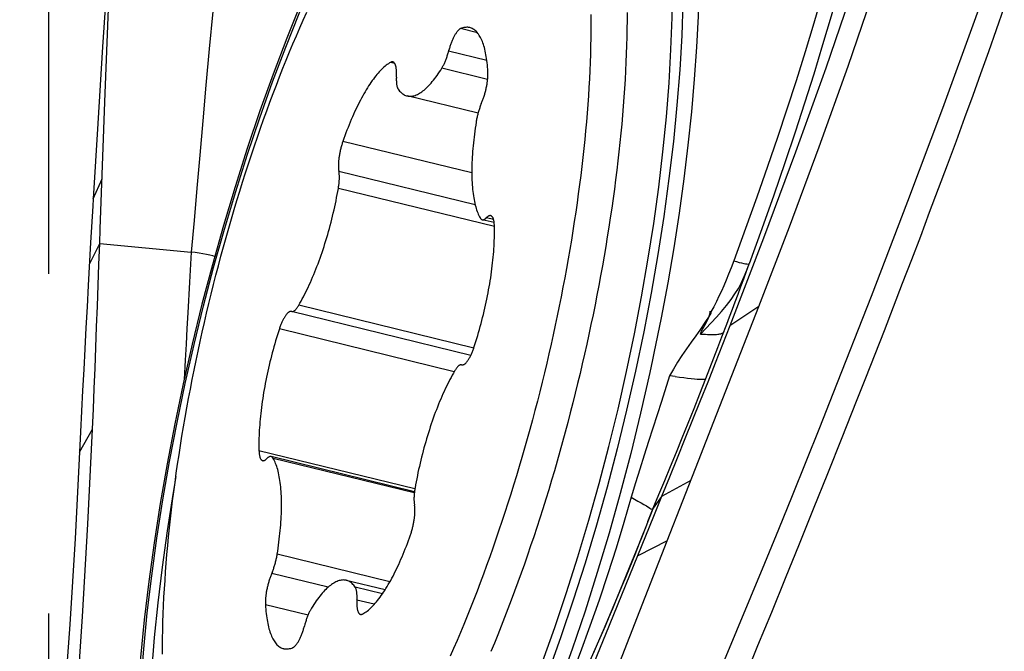
# Model space of a CAD drawing. Units: millimetres. Extents: x 0 to 594, y 0 to 420.
# Drawn here: x 152 to 159, y 88 to 92 of the extents above; entities that cross this region are included whole.
import ezdxf

# ---------------------------------------------------------------- set-up
doc = ezdxf.new("R2010")
doc.units = ezdxf.units.MM
doc.header["$LTSCALE"] = 32.67
doc.linetypes.add('CENTER', pattern=[0.6, 0.375, -0.075, 0.075, -0.075])
for name, color, linetype in [('10105074_CL', 7, 'CONTINUOUS'), ('607040900-000_AXIS', 7, 'CONTINUOUS'), ('607078340-000_CL', 7, 'CONTINUOUS')]:
    doc.layers.add(name, color=color, linetype=linetype)

msp = doc.modelspace()

# ---------------------------------------------------------------- linework, layer by layer
at = {"layer": '10105074_CL', "color": 9, "linetype": 'CONTINUOUS'}
for p, q in [((155.6541, 92.02), (155.5329, 92.0497)), ((155.7225, 91.8206), (155.447, 91.888)), ((155.0578, 91.7996), (155.0283, 91.8068)), ((155.7281, 91.6843), (155.398, 91.7651)), ((155.6139, 91.0097), (154.6845, 91.2371)), ((155.6382, 90.7791), (154.6557, 91.0195)), ((155.7767, 90.6232), (154.6518, 90.8985)), ((155.7706, 90.6744), (155.7194, 90.687)), ((155.6066, 89.6941), (154.3139, 90.0104)), ((155.6279, 89.7467), (154.3663, 90.0554)), ((155.487, 89.5765), (154.2265, 89.8849)), ((155.2031, 88.7309), (154.0797, 89.0058)), ((155.1994, 88.7029), (154.1819, 88.9518)), ((155.0233, 88.0614), (154.211, 88.2602)), ((154.5781, 88.0226), (154.1716, 88.1221)), ((154.9698, 87.975), (154.7728, 88.0232)), ((154.4331, 87.8215), (154.1263, 87.8966)), ((154.9109, 87.8994), (154.7857, 87.9301))]:
    msp.add_line(p, q, dxfattribs=at)
at = {"layer": '10105074_CL', "color": 7, "linetype": 'CONTINUOUS'}
for p, q in [((155.6587, 91.4395), (155.1478, 91.5645)), ((155.7751, 90.6515), (155.6888, 90.6726)), ((155.2004, 88.7115), (154.1674, 88.9642)), ((154.9888, 88.0037), (154.7084, 88.0723))]:
    msp.add_line(p, q, dxfattribs=at)
for points in [[(153.3833, 87.5404), (153.3836, 87.5971), (153.3843, 87.6543), (153.3855, 87.7123), (153.3872, 87.7708), (153.3893, 87.83), (153.3918, 87.8897), (153.3948, 87.95), (153.3983, 88.0109), (153.4022, 88.0723), (153.4066, 88.1342), (153.4114, 88.1966), (153.4166, 88.2595), (153.4223, 88.3228), (153.4285, 88.3866), (153.4351, 88.4508), (153.4421, 88.5154), (153.4495, 88.5804), (153.4574, 88.6458), (153.4658, 88.7115), (153.4745, 88.7775), (153.4837, 88.8438), (153.4933, 88.9104), (153.5034, 88.9773), (153.5138, 89.0445), (153.5247, 89.1118), (153.536, 89.1794), (153.5477, 89.2472), (153.5598, 89.3151), (153.5723, 89.3832), (153.5852, 89.4514), (153.5986, 89.5197), (153.6122, 89.5881), (153.6263, 89.6566), (153.6408, 89.7251), (153.6556, 89.7936), (153.6709, 89.8622), (153.6865, 89.9307), (153.7024, 89.9992), (153.7188, 90.0677), (153.7354, 90.1361), (153.7525, 90.2043), (153.7698, 90.2725), (153.7875, 90.3406), (153.8056, 90.4084), (153.824, 90.4762), (153.8427, 90.5437), (153.8617, 90.611), (153.8811, 90.678), (153.9007, 90.7449), (153.9207, 90.8114), (153.9409, 90.8777), (153.9615, 90.9436), (153.9823, 91.0092), (154.0034, 91.0745), (154.0248, 91.1393), (154.0464, 91.2038), (154.0683, 91.2679), (154.0905, 91.3316), (154.1129, 91.3948), (154.1355, 91.4576), (154.1584, 91.5198), (154.1815, 91.5816), (154.2048, 91.6428), (154.2284, 91.7035), (154.2521, 91.7637), (154.2761, 91.8233), (154.3002, 91.8823), (154.3245, 91.9406), (154.349, 91.9984), (154.3737, 92.0555), (154.3985, 92.112), (154.4235, 92.1678)], [(156.4727, 92.1524), (156.4728, 92.0964), (156.4726, 92.0398), (156.4718, 91.9825), (156.4706, 91.9246), (156.469, 91.866), (156.4669, 91.8069), (156.4643, 91.7471), (156.4613, 91.6868), (156.4579, 91.6259), (156.454, 91.5645), (156.4496, 91.5026), (156.4448, 91.4402), (156.4395, 91.3774), (156.4338, 91.314), (156.4277, 91.2502), (156.4211, 91.186), (156.4141, 91.1214), (156.4066, 91.0564), (156.3987, 90.9911), (156.3904, 90.9254), (156.3816, 90.8594), (156.3724, 90.793), (156.3628, 90.7264), (156.3528, 90.6595), (156.3423, 90.5924), (156.3314, 90.525), (156.3202, 90.4574), (156.3085, 90.3897), (156.2963, 90.3217), (156.2838, 90.2537), (156.2709, 90.1855), (156.2576, 90.1171), (156.2439, 90.0488), (156.2298, 89.9803), (156.2154, 89.9118), (156.2005, 89.8432), (156.1853, 89.7747), (156.1697, 89.7061), (156.1537, 89.6376), (156.1374, 89.5692), (156.1207, 89.5008), (156.1037, 89.4325), (156.0863, 89.3643), (156.0686, 89.2963), (156.0506, 89.2284), (156.0322, 89.1607), (156.0135, 89.0932), (155.9944, 89.0259), (155.9751, 88.9588), (155.9554, 88.892), (155.9355, 88.8254), (155.9152, 88.7592), (155.8947, 88.6932), (155.8739, 88.6276), (155.8528, 88.5624), (155.8314, 88.4975), (155.8097, 88.433), (155.7878, 88.3689), (155.7657, 88.3053), (155.7433, 88.242), (155.7206, 88.1793), (155.6978, 88.117), (155.6746, 88.0553), (155.6513, 87.994), (155.6278, 87.9333), (155.604, 87.8731), (155.5801, 87.8136), (155.556, 87.7546), (155.5316, 87.6962), (155.5071, 87.6384), (155.4825, 87.5813), (155.4576, 87.5249)], [(156.7335, 92.167), (156.7332, 92.1086), (156.7325, 92.0495), (156.7313, 91.9898), (156.7297, 91.9295), (156.7276, 91.8686), (156.725, 91.807), (156.722, 91.7449), (156.7186, 91.6822), (156.7146, 91.619), (156.7102, 91.5552), (156.7054, 91.491), (156.7001, 91.4262), (156.6943, 91.361), (156.6881, 91.2953), (156.6815, 91.2292), (156.6744, 91.1627), (156.6668, 91.0957), (156.6589, 91.0284), (156.6504, 90.9608), (156.6416, 90.8928), (156.6323, 90.8244), (156.6225, 90.7558), (156.6123, 90.6869), (156.6018, 90.6178), (156.5907, 90.5484), (156.5793, 90.4787), (156.5674, 90.4089), (156.5552, 90.3389), (156.5425, 90.2687), (156.5294, 90.1984), (156.5159, 90.128), (156.502, 90.0575), (156.4877, 89.9869), (156.473, 89.9162), (156.4579, 89.8455), (156.4425, 89.7747), (156.4266, 89.704), (156.4104, 89.6333), (156.3939, 89.5626), (156.3769, 89.492), (156.3596, 89.4215), (156.3419, 89.351), (156.3239, 89.2807), (156.3056, 89.2105), (156.2869, 89.1405), (156.2678, 89.0707), (156.2485, 89.0011), (156.2288, 88.9316), (156.2088, 88.8625), (156.1885, 88.7936), (156.1679, 88.7249), (156.1469, 88.6566), (156.1257, 88.5886), (156.1042, 88.5209), (156.0824, 88.4536), (156.0603, 88.3866), (156.038, 88.3201), (156.0154, 88.254), (155.9926, 88.1883), (155.9694, 88.123), (155.9461, 88.0582), (155.9225, 87.9939), (155.8987, 87.9302), (155.8746, 87.8669), (155.8504, 87.8042), (155.8259, 87.742), (155.8012, 87.6805), (155.7764, 87.6195), (155.7513, 87.5591)], [(155.5989, 92.057), (155.5977, 92.0573), (155.5909, 92.0585), (155.5841, 92.0593), (155.5771, 92.0595), (155.57, 92.0592), (155.5628, 92.0583), (155.5555, 92.0569), (155.5481, 92.055), (155.5405, 92.0526), (155.5329, 92.0497)], [(155.7298, 91.7403), (155.7288, 91.7568), (155.7276, 91.773), (155.7262, 91.7887), (155.7245, 91.8042), (155.7227, 91.8192), (155.7207, 91.8339), (155.7184, 91.8481), (155.716, 91.8619), (155.7134, 91.8754), (155.7106, 91.8884), (155.7076, 91.901), (155.7044, 91.9131), (155.701, 91.9248), (155.6975, 91.936), (155.6937, 91.9468), (155.6898, 91.9571), (155.6857, 91.967), (155.6814, 91.9764), (155.6769, 91.9853), (155.6723, 91.9937), (155.6675, 92.0016), (155.6625, 92.0091), (155.6574, 92.016), (155.6521, 92.0224), (155.6466, 92.0284), (155.641, 92.0338), (155.6353, 92.0387), (155.6293, 92.0431), (155.6233, 92.047), (155.6171, 92.0503), (155.6107, 92.0532), (155.6043, 92.0555), (155.5989, 92.057)], [(155.5329, 92.0497), (155.5306, 92.0486), (155.5282, 92.0473), (155.5257, 92.0457), (155.5233, 92.0439), (155.5208, 92.0418), (155.5183, 92.0395), (155.5157, 92.037), (155.5132, 92.0343), (155.5106, 92.0314), (155.508, 92.0282), (155.5054, 92.0248), (155.5028, 92.0212), (155.5002, 92.0174), (155.4976, 92.0134), (155.495, 92.0092), (155.4924, 92.0049), (155.4898, 92.0003), (155.4872, 91.9956), (155.4847, 91.9906), (155.4821, 91.9856), (155.4796, 91.9803), (155.4771, 91.975), (155.4747, 91.9694), (155.4723, 91.9638), (155.4699, 91.958), (155.4676, 91.9521), (155.4653, 91.946), (155.463, 91.9399), (155.4608, 91.9337), (155.4587, 91.9274), (155.4566, 91.921), (155.4545, 91.9145), (155.4526, 91.908), (155.4507, 91.9014), (155.4488, 91.8947)], [(155.398, 91.7651), (155.4007, 91.7695), (155.4033, 91.774), (155.4059, 91.7788), (155.4085, 91.7837), (155.4111, 91.7889), (155.4137, 91.7941), (155.4162, 91.7996), (155.4188, 91.8052), (155.4212, 91.8109), (155.4237, 91.8168), (155.4261, 91.8228), (155.4284, 91.8289), (155.4307, 91.8352), (155.433, 91.8415), (155.4352, 91.848), (155.4373, 91.8545), (155.4394, 91.8611), (155.4414, 91.8677), (155.4433, 91.8744), (155.4452, 91.8812), (155.4488, 91.8947)], [(155.0283, 91.8068), (155.0204, 91.8023), (155.0124, 91.7972), (155.0044, 91.7917), (154.9963, 91.7856), (154.9882, 91.7791), (154.9799, 91.772), (154.9717, 91.7645), (154.9633, 91.7564), (154.955, 91.7479), (154.9466, 91.7389), (154.9381, 91.7294), (154.9296, 91.7194), (154.9211, 91.709), (154.9126, 91.6981), (154.9041, 91.6867), (154.8955, 91.6749), (154.8869, 91.6627), (154.8784, 91.65), (154.8698, 91.6369), (154.8612, 91.6234), (154.8527, 91.6094), (154.8442, 91.5951), (154.8357, 91.5803), (154.8272, 91.5652), (154.8187, 91.5497), (154.8103, 91.5338), (154.802, 91.5176), (154.7936, 91.501), (154.7854, 91.484), (154.7772, 91.4667), (154.769, 91.4492), (154.7609, 91.4312), (154.7529, 91.413), (154.7449, 91.3945), (154.737, 91.3757), (154.7293, 91.3566), (154.7216, 91.3373), (154.7139, 91.3177), (154.7064, 91.2979), (154.699, 91.2778), (154.6917, 91.2576), (154.6845, 91.2371)], [(155.0446, 91.8097), (155.0439, 91.8099), (155.0418, 91.8102), (155.0397, 91.8102), (155.0375, 91.81), (155.0353, 91.8096), (155.033, 91.8089), (155.0307, 91.808), (155.0283, 91.8068)], [(155.0701, 91.7006), (155.0708, 91.7128), (155.071, 91.7186), (155.0712, 91.7244), (155.0712, 91.73), (155.0712, 91.7355), (155.0711, 91.7408), (155.0708, 91.746), (155.0705, 91.751), (155.0701, 91.7558), (155.0696, 91.7605), (155.069, 91.765), (155.0683, 91.7693), (155.0675, 91.7734), (155.0667, 91.7774), (155.0657, 91.7811), (155.0647, 91.7846), (155.0635, 91.7879), (155.0623, 91.791), (155.061, 91.7939), (155.0596, 91.7965), (155.0582, 91.799), (155.0566, 91.8012), (155.055, 91.8031), (155.0533, 91.8049), (155.0516, 91.8064), (155.0497, 91.8076), (155.0479, 91.8086), (155.0459, 91.8094), (155.0446, 91.8097)], [(155.1478, 91.5645), (155.1486, 91.5643), (155.1554, 91.563), (155.1623, 91.5622), (155.1693, 91.562), (155.1765, 91.5623), (155.1837, 91.5631), (155.1911, 91.5645), (155.1986, 91.5664), (155.2062, 91.5688), (155.2139, 91.5718), (155.2216, 91.5753), (155.2295, 91.5793), (155.2374, 91.5839), (155.2455, 91.589), (155.2536, 91.5946), (155.2617, 91.6007), (155.27, 91.6073), (155.2783, 91.6144), (155.2866, 91.6221), (155.295, 91.6302), (155.3035, 91.6389), (155.3119, 91.648), (155.3205, 91.6576), (155.329, 91.6677), (155.3376, 91.6783), (155.3462, 91.6893), (155.3548, 91.7008), (155.3635, 91.7128), (155.3721, 91.7252), (155.3807, 91.738), (155.3894, 91.7513), (155.398, 91.7651)], [(155.6821, 91.509), (155.687, 91.5205), (155.6894, 91.5263), (155.6917, 91.5322), (155.694, 91.5382), (155.6962, 91.5444), (155.6984, 91.5506), (155.7006, 91.557), (155.7026, 91.5634), (155.7047, 91.5699), (155.7066, 91.5764), (155.7085, 91.583), (155.7104, 91.5897), (155.7121, 91.5963), (155.7138, 91.6031), (155.7154, 91.6098), (155.717, 91.6165), (155.7185, 91.6233), (155.7199, 91.63), (155.7212, 91.6367), (155.7224, 91.6434), (155.7235, 91.6501), (155.7246, 91.6567), (155.7256, 91.6633), (155.7264, 91.6698), (155.7272, 91.6762), (155.7279, 91.6826), (155.7285, 91.6889), (155.7291, 91.6951), (155.7295, 91.7012), (155.7298, 91.7071), (155.7301, 91.713), (155.7302, 91.7187), (155.7302, 91.7243), (155.7302, 91.7298), (155.7301, 91.7351), (155.7298, 91.7403)], [(155.0701, 91.7006), (155.0698, 91.6947), (155.0697, 91.6888), (155.0696, 91.6831), (155.0697, 91.6775), (155.0698, 91.6721), (155.0701, 91.6668), (155.0704, 91.6617), (155.0709, 91.6568), (155.0714, 91.6521), (155.072, 91.6475), (155.0728, 91.6432), (155.0736, 91.639), (155.0745, 91.6351), (155.0755, 91.6313), (155.0766, 91.6278), (155.0778, 91.6245), (155.079, 91.6214), (155.0804, 91.6186), (155.0818, 91.616), (155.0834, 91.6136)], [(155.0834, 91.6136), (155.0885, 91.6065), (155.0938, 91.5999), (155.0993, 91.5939), (155.105, 91.5884), (155.1108, 91.5833), (155.1167, 91.5789), (155.1228, 91.5749), (155.129, 91.5714), (155.1354, 91.5685), (155.1419, 91.5662), (155.1478, 91.5645)], [(155.6821, 91.509), (155.6797, 91.503), (155.6773, 91.497), (155.675, 91.4908), (155.6727, 91.4845), (155.6705, 91.4781), (155.6683, 91.4717), (155.6662, 91.4651), (155.6641, 91.4585), (155.6622, 91.4518), (155.6602, 91.4451), (155.6584, 91.4383), (155.6566, 91.4314), (155.6549, 91.4246), (155.6533, 91.4177), (155.6517, 91.4108), (155.6502, 91.404), (155.6488, 91.3971), (155.6475, 91.3903), (155.6463, 91.3834), (155.6452, 91.3766)], [(155.6452, 91.3766), (155.6418, 91.3547), (155.6385, 91.333), (155.6355, 91.3113), (155.6326, 91.2898), (155.63, 91.2685), (155.6275, 91.2473), (155.6253, 91.2263), (155.6232, 91.2054), (155.6214, 91.1848), (155.6197, 91.1644), (155.6183, 91.1442), (155.617, 91.1242), (155.616, 91.1045), (155.6152, 91.085), (155.6145, 91.0658), (155.6141, 91.0469), (155.6139, 91.0283), (155.6139, 91.01), (155.6141, 90.992), (155.6145, 90.9743), (155.6152, 90.9569), (155.616, 90.9399), (155.617, 90.9233), (155.6183, 90.907), (155.6197, 90.891), (155.6213, 90.8755), (155.6232, 90.8603), (155.6252, 90.8456), (155.6275, 90.8312), (155.6299, 90.8173), (155.6326, 90.8038), (155.6354, 90.7907), (155.6385, 90.778), (155.6417, 90.7658), (155.6451, 90.7541), (155.6488, 90.7428), (155.6526, 90.732), (155.6565, 90.7216), (155.6607, 90.7117), (155.6651, 90.7023), (155.6696, 90.6934), (155.6743, 90.685)], [(154.6845, 91.2371), (154.6823, 91.2308), (154.6802, 91.2244), (154.6782, 91.2179), (154.6762, 91.2114), (154.6743, 91.2048), (154.6725, 91.1982), (154.6707, 91.1915), (154.669, 91.1848), (154.6673, 91.178), (154.6658, 91.1713), (154.6643, 91.1646), (154.6629, 91.1578), (154.6615, 91.1511), (154.6603, 91.1444), (154.6591, 91.1377), (154.658, 91.1311), (154.657, 91.1245), (154.6561, 91.118), (154.6553, 91.1115), (154.6546, 91.1051), (154.654, 91.0988), (154.6534, 91.0926), (154.653, 91.0865), (154.6526, 91.0805), (154.6524, 91.0746), (154.6522, 91.0688), (154.6521, 91.0632), (154.6521, 91.0577), (154.6523, 91.0524), (154.6525, 91.0472), (154.6528, 91.0421), (154.6532, 91.0372), (154.6537, 91.0325), (154.6543, 91.028), (154.6549, 91.0237)], [(154.6518, 90.8985), (154.6529, 90.9053), (154.654, 90.912), (154.6549, 90.9187), (154.6558, 90.9253), (154.6566, 90.9318), (154.6572, 90.9383), (154.6578, 90.9446), (154.6583, 90.9509), (154.6587, 90.9571), (154.659, 90.9631), (154.6592, 90.969), (154.6593, 90.9748), (154.6593, 90.9804), (154.6592, 90.9859), (154.6589, 90.9912), (154.6586, 90.9964), (154.6583, 91.0014), (154.6578, 91.0062), (154.6572, 91.0108), (154.6565, 91.0153), (154.6549, 91.0237)], [(154.3663, 90.0554), (154.3748, 90.0702), (154.3834, 90.0854), (154.3919, 90.101), (154.4004, 90.1169), (154.4089, 90.1333), (154.4173, 90.15), (154.4256, 90.167), (154.4339, 90.1844), (154.4421, 90.2022), (154.4503, 90.2202), (154.4584, 90.2386), (154.4664, 90.2572), (154.4744, 90.2762), (154.4822, 90.2954), (154.49, 90.3149), (154.4977, 90.3346), (154.5053, 90.3546), (154.5128, 90.3748), (154.5201, 90.3953), (154.5274, 90.4159), (154.5346, 90.4368), (154.5416, 90.4578), (154.5485, 90.479), (154.5553, 90.5004), (154.562, 90.5219), (154.5685, 90.5436), (154.5749, 90.5654), (154.5811, 90.5873), (154.5872, 90.6093), (154.5931, 90.6314), (154.5989, 90.6535), (154.6046, 90.6757), (154.6101, 90.698), (154.6154, 90.7203), (154.6205, 90.7426), (154.6255, 90.765), (154.6304, 90.7873), (154.635, 90.8096), (154.6395, 90.8319), (154.6438, 90.8541), (154.6479, 90.8763), (154.6518, 90.8985)], [(155.6743, 90.685), (155.6758, 90.6826), (155.6774, 90.6805), (155.6791, 90.6785), (155.6808, 90.6769), (155.6827, 90.6755), (155.6845, 90.6743), (155.6865, 90.6734), (155.6885, 90.6727), (155.6888, 90.6726)], [(155.6888, 90.6726), (155.6906, 90.6723), (155.6928, 90.6721), (155.695, 90.6722), (155.6972, 90.6726), (155.6995, 90.6732), (155.7019, 90.674), (155.7043, 90.6751), (155.7067, 90.6765), (155.7092, 90.6781), (155.7117, 90.68), (155.7143, 90.682), (155.7168, 90.6844), (155.722, 90.6895)], [(155.75, 90.7013), (155.7498, 90.7013), (155.7477, 90.7017), (155.7456, 90.7018), (155.7434, 90.7016), (155.7412, 90.7013), (155.739, 90.7006), (155.7366, 90.6997), (155.7343, 90.6986), (155.7319, 90.6973), (155.7294, 90.6957), (155.727, 90.6938), (155.7245, 90.6918), (155.722, 90.6895)], [(155.7765, 90.631), (155.7763, 90.6363), (155.776, 90.6413), (155.7756, 90.6462), (155.7751, 90.6509), (155.7746, 90.6555), (155.7739, 90.6598), (155.7731, 90.664), (155.7723, 90.668), (155.7714, 90.6717), (155.7703, 90.6753), (155.7692, 90.6787), (155.768, 90.6818), (155.7667, 90.6847), (155.7654, 90.6875), (155.7639, 90.6899), (155.7624, 90.6922), (155.7608, 90.6942), (155.7592, 90.696), (155.7574, 90.6975), (155.7556, 90.6989), (155.7537, 90.6999), (155.7518, 90.7008), (155.75, 90.7013)], [(155.6296, 89.7519), (155.6365, 89.773), (155.6432, 89.7942), (155.6498, 89.8155), (155.6563, 89.8369), (155.6626, 89.8585), (155.6688, 89.8802), (155.6749, 89.902), (155.6808, 89.9239), (155.6865, 89.9459), (155.6921, 89.9679), (155.6976, 89.99), (155.7029, 90.0121), (155.708, 90.0342), (155.713, 90.0564), (155.7178, 90.0785), (155.7224, 90.1006), (155.7268, 90.1227), (155.7311, 90.1448), (155.7352, 90.1668), (155.7391, 90.1888), (155.7429, 90.2106), (155.7464, 90.2324), (155.7498, 90.2541), (155.753, 90.2757), (155.756, 90.2971), (155.7588, 90.3184), (155.7614, 90.3396), (155.7638, 90.3605), (155.766, 90.3814), (155.768, 90.402), (155.7698, 90.4224), (155.7715, 90.4427), (155.7729, 90.4627), (155.7741, 90.4824), (155.7751, 90.502), (155.7759, 90.5213), (155.7765, 90.5403), (155.7769, 90.559), (155.7771, 90.5775), (155.7771, 90.5956), (155.7769, 90.6135), (155.7765, 90.631)], [(154.3161, 90.0101), (154.3119, 90.0107), (154.3097, 90.0108), (154.3076, 90.0106), (154.3053, 90.0102), (154.3031, 90.0095), (154.3007, 90.0086), (154.2984, 90.0074), (154.296, 90.006), (154.2935, 90.0044), (154.2911, 90.0025), (154.2886, 90.0004), (154.286, 89.9981), (154.2835, 89.9955), (154.2809, 89.9927), (154.2783, 89.9897), (154.2757, 89.9865), (154.2731, 89.9831), (154.2705, 89.9794), (154.2679, 89.9756), (154.2653, 89.9715), (154.2627, 89.9673), (154.2601, 89.9629), (154.2575, 89.9583), (154.255, 89.9535), (154.2524, 89.9485), (154.2499, 89.9434), (154.2474, 89.9382), (154.2449, 89.9327), (154.2425, 89.9272), (154.2401, 89.9215), (154.2377, 89.9157), (154.2354, 89.9097), (154.2331, 89.9037), (154.2309, 89.8975), (154.2287, 89.8913), (154.2265, 89.8849)], [(154.3161, 90.0101), (154.3182, 90.0101), (154.3204, 90.0103), (154.3227, 90.0107), (154.3251, 90.0114), (154.3274, 90.0124), (154.3298, 90.0136), (154.3323, 90.015), (154.3348, 90.0168), (154.3373, 90.0187), (154.3399, 90.0209), (154.3425, 90.0233), (154.3451, 90.026), (154.3477, 90.0289), (154.3503, 90.032), (154.353, 90.0354), (154.3556, 90.039), (154.3583, 90.0428), (154.3609, 90.0468), (154.3636, 90.051), (154.3663, 90.0554)], [(154.2265, 89.8849), (154.2197, 89.8639), (154.213, 89.8427), (154.2064, 89.8214), (154.1999, 89.7999), (154.1936, 89.7783), (154.1874, 89.7566), (154.1813, 89.7348), (154.1754, 89.7129), (154.1696, 89.6909), (154.164, 89.6689), (154.1586, 89.6468), (154.1533, 89.6247), (154.1482, 89.6026), (154.1432, 89.5805), (154.1384, 89.5583), (154.1338, 89.5362), (154.1293, 89.5141), (154.125, 89.492), (154.1209, 89.47), (154.117, 89.4481), (154.1133, 89.4262), (154.1097, 89.4044), (154.1064, 89.3827), (154.1032, 89.3612), (154.1002, 89.3397), (154.0974, 89.3184), (154.0948, 89.2973), (154.0924, 89.2763), (154.0902, 89.2555), (154.0882, 89.2348), (154.0863, 89.2144), (154.0847, 89.1942), (154.0833, 89.1742), (154.0821, 89.1544), (154.0811, 89.1349), (154.0803, 89.1156), (154.0796, 89.0966), (154.0792, 89.0778), (154.079, 89.0594), (154.079, 89.0412), (154.0792, 89.0234), (154.0797, 89.0058)], [(155.5401, 89.6267), (155.5443, 89.6261), (155.5464, 89.6261), (155.5486, 89.6262), (155.5508, 89.6267), (155.5531, 89.6273), (155.5554, 89.6283), (155.5578, 89.6294), (155.5602, 89.6308), (155.5626, 89.6324), (155.5651, 89.6343), (155.5676, 89.6364), (155.5701, 89.6388), (155.5727, 89.6413), (155.5752, 89.6441), (155.5778, 89.6471), (155.5804, 89.6503), (155.583, 89.6538), (155.5856, 89.6574), (155.5882, 89.6613), (155.5908, 89.6653), (155.5934, 89.6695), (155.596, 89.674), (155.5986, 89.6786), (155.6012, 89.6833), (155.6037, 89.6883), (155.6063, 89.6934), (155.6088, 89.6987), (155.6112, 89.7041), (155.6137, 89.7097), (155.6161, 89.7153), (155.6185, 89.7212), (155.6208, 89.7271), (155.6231, 89.7332), (155.6253, 89.7393), (155.6275, 89.7456), (155.6296, 89.7519)], [(155.4899, 89.5815), (155.4813, 89.5666), (155.4728, 89.5514), (155.4642, 89.5359), (155.4558, 89.5199), (155.4473, 89.5035), (155.4389, 89.4869), (155.4306, 89.4698), (155.4223, 89.4524), (155.414, 89.4347), (155.4059, 89.4166), (155.3978, 89.3983), (155.3897, 89.3796), (155.3818, 89.3607), (155.3739, 89.3415), (155.3662, 89.322), (155.3585, 89.3022), (155.3509, 89.2822), (155.3434, 89.262), (155.336, 89.2416), (155.3288, 89.2209), (155.3216, 89.2001), (155.3146, 89.179), (155.3077, 89.1578), (155.3009, 89.1364), (155.2942, 89.1149), (155.2877, 89.0932), (155.2813, 89.0715), (155.2751, 89.0496), (155.269, 89.0276), (155.263, 89.0055), (155.2572, 88.9833), (155.2516, 88.9611), (155.2461, 88.9388), (155.2408, 88.9165), (155.2356, 88.8942), (155.2306, 88.8719), (155.2258, 88.8495), (155.2212, 88.8272), (155.2167, 88.8049), (155.2124, 88.7827), (155.2083, 88.7605), (155.2044, 88.7384)], [(155.5401, 89.6267), (155.5379, 89.6268), (155.5357, 89.6266), (155.5334, 89.6261), (155.5311, 89.6254), (155.5287, 89.6245), (155.5263, 89.6233), (155.5239, 89.6218), (155.5214, 89.6201), (155.5188, 89.6181), (155.5163, 89.6159), (155.5137, 89.6135), (155.5111, 89.6108), (155.5085, 89.6079), (155.5058, 89.6048), (155.5032, 89.6014), (155.5005, 89.5979), (155.4979, 89.5941), (155.4952, 89.5901), (155.4926, 89.5859), (155.4899, 89.5815)], [(154.0797, 89.0058), (154.0799, 89.0006), (154.0802, 88.9955), (154.0805, 88.9907), (154.081, 88.9859), (154.0816, 88.9814), (154.0823, 88.977), (154.083, 88.9729), (154.0839, 88.9689), (154.0848, 88.9651), (154.0858, 88.9615), (154.087, 88.9582), (154.0881, 88.955), (154.0894, 88.9521), (154.0908, 88.9494), (154.0922, 88.9469), (154.0937, 88.9447), (154.0953, 88.9426), (154.097, 88.9408), (154.0987, 88.9393), (154.1006, 88.938), (154.1024, 88.9369), (154.1044, 88.9361), (154.1061, 88.9356)], [(154.1061, 88.9356), (154.1064, 88.9355), (154.1084, 88.9351), (154.1105, 88.935), (154.1127, 88.9352), (154.1149, 88.9356), (154.1172, 88.9362), (154.1195, 88.9371), (154.1219, 88.9382), (154.1243, 88.9396), (154.1267, 88.9412), (154.1292, 88.943), (154.1317, 88.9451), (154.1342, 88.9474)], [(154.1674, 88.9642), (154.1655, 88.9646), (154.1634, 88.9647), (154.1612, 88.9646), (154.1589, 88.9643), (154.1566, 88.9637), (154.1543, 88.9628), (154.1519, 88.9617), (154.1494, 88.9603), (154.147, 88.9587), (154.1444, 88.9569), (154.1419, 88.9548), (154.1393, 88.9525), (154.1342, 88.9474)], [(154.1819, 88.9518), (154.1804, 88.9542), (154.1788, 88.9564), (154.1771, 88.9583), (154.1753, 88.96), (154.1735, 88.9614), (154.1716, 88.9626), (154.1697, 88.9635), (154.1676, 88.9641), (154.1674, 88.9642)], [(154.211, 88.2602), (154.2144, 88.2821), (154.2176, 88.3039), (154.2207, 88.3255), (154.2235, 88.347), (154.2262, 88.3684), (154.2286, 88.3896), (154.2309, 88.4106), (154.233, 88.4314), (154.2348, 88.452), (154.2365, 88.4725), (154.2379, 88.4927), (154.2391, 88.5126), (154.2402, 88.5323), (154.241, 88.5518), (154.2416, 88.571), (154.242, 88.5899), (154.2422, 88.6085), (154.2423, 88.6268), (154.242, 88.6449), (154.2416, 88.6625), (154.241, 88.6799), (154.2402, 88.6969), (154.2392, 88.7136), (154.2379, 88.7299), (154.2365, 88.7458), (154.2348, 88.7613), (154.233, 88.7765), (154.2309, 88.7913), (154.2287, 88.8056), (154.2262, 88.8196), (154.2236, 88.8331), (154.2207, 88.8462), (154.2177, 88.8588), (154.2145, 88.871), (154.211, 88.8828), (154.2074, 88.8941), (154.2036, 88.9049), (154.1996, 88.9152), (154.1955, 88.9251), (154.1911, 88.9345), (154.1866, 88.9434), (154.1819, 88.9518)], [(155.2044, 88.7384), (155.2032, 88.7316), (155.2022, 88.7248), (155.2012, 88.7182), (155.2004, 88.7116), (155.1996, 88.705), (155.1989, 88.6986), (155.1983, 88.6922), (155.1979, 88.6859), (155.1975, 88.6798), (155.1972, 88.6737), (155.197, 88.6678), (155.1969, 88.6621), (155.1969, 88.6564), (155.197, 88.6509), (155.1972, 88.6456), (155.1975, 88.6405), (155.1979, 88.6355), (155.1984, 88.6306), (155.199, 88.626), (155.1997, 88.6216), (155.2012, 88.6132)], [(155.1717, 88.3998), (155.1738, 88.4061), (155.1759, 88.4125), (155.178, 88.4189), (155.1799, 88.4255), (155.1819, 88.4321), (155.1837, 88.4387), (155.1855, 88.4454), (155.1872, 88.4521), (155.1888, 88.4588), (155.1904, 88.4655), (155.1919, 88.4723), (155.1933, 88.479), (155.1946, 88.4857), (155.1959, 88.4925), (155.1971, 88.4991), (155.1981, 88.5058), (155.1991, 88.5123), (155.2, 88.5189), (155.2008, 88.5253), (155.2016, 88.5317), (155.2022, 88.538), (155.2027, 88.5442), (155.2032, 88.5503), (155.2035, 88.5563), (155.2038, 88.5622), (155.204, 88.568), (155.204, 88.5736), (155.204, 88.5791), (155.2039, 88.5845), (155.2037, 88.5897), (155.2034, 88.5947), (155.203, 88.5996), (155.2025, 88.6043), (155.2019, 88.6088), (155.2012, 88.6132)], [(154.8279, 87.8301), (154.8358, 87.8346), (154.8437, 87.8396), (154.8517, 87.8452), (154.8598, 87.8512), (154.868, 87.8578), (154.8762, 87.8648), (154.8845, 87.8724), (154.8928, 87.8804), (154.9012, 87.8889), (154.9096, 87.898), (154.9181, 87.9075), (154.9265, 87.9174), (154.935, 87.9279), (154.9436, 87.9388), (154.9521, 87.9501), (154.9607, 87.9619), (154.9692, 87.9742), (154.9778, 87.9868), (154.9864, 87.9999), (154.9949, 88.0135), (155.0035, 88.0274), (155.012, 88.0418), (155.0205, 88.0565), (155.029, 88.0716), (155.0374, 88.0871), (155.0458, 88.103), (155.0542, 88.1193), (155.0625, 88.1359), (155.0708, 88.1528), (155.079, 88.1701), (155.0872, 88.1877), (155.0953, 88.2056), (155.1033, 88.2238), (155.1112, 88.2423), (155.1191, 88.2611), (155.1269, 88.2802), (155.1346, 88.2995), (155.1422, 88.3191), (155.1497, 88.339), (155.1572, 88.359), (155.1645, 88.3793), (155.1717, 88.3998)], [(154.174, 88.1279), (154.1765, 88.1338), (154.1788, 88.1399), (154.1812, 88.146), (154.1834, 88.1523), (154.1857, 88.1587), (154.1878, 88.1652), (154.19, 88.1717), (154.192, 88.1783), (154.194, 88.185), (154.1959, 88.1918), (154.1978, 88.1986), (154.1996, 88.2054), (154.2013, 88.2123), (154.2029, 88.2191), (154.2045, 88.226), (154.2059, 88.2329), (154.2073, 88.2398), (154.2086, 88.2466), (154.2098, 88.2534), (154.211, 88.2602)], [(154.174, 88.1279), (154.1692, 88.1164), (154.1668, 88.1106), (154.1645, 88.1046), (154.1622, 88.0986), (154.1599, 88.0925), (154.1577, 88.0862), (154.1556, 88.0799), (154.1535, 88.0735), (154.1515, 88.067), (154.1495, 88.0604), (154.1476, 88.0538), (154.1458, 88.0472), (154.144, 88.0405), (154.1423, 88.0338), (154.1407, 88.0271), (154.1392, 88.0203), (154.1377, 88.0136), (154.1363, 88.0068), (154.135, 88.0001), (154.1338, 87.9934), (154.1326, 87.9868), (154.1316, 87.9801), (154.1306, 87.9736), (154.1297, 87.9671), (154.1289, 87.9606), (154.1282, 87.9542), (154.1276, 87.948), (154.1271, 87.9418), (154.1267, 87.9357), (154.1263, 87.9297), (154.1261, 87.9239), (154.126, 87.9181), (154.1259, 87.9125), (154.126, 87.9071), (154.1261, 87.9017), (154.1263, 87.8966)], [(154.7084, 88.0723), (154.7076, 88.0725), (154.7008, 88.0738), (154.6939, 88.0746), (154.6868, 88.0748), (154.6797, 88.0745), (154.6724, 88.0737), (154.6651, 88.0723), (154.6576, 88.0704), (154.65, 88.068), (154.6423, 88.065), (154.6345, 88.0615), (154.6267, 88.0575), (154.6187, 88.0529), (154.6107, 88.0479), (154.6026, 88.0423), (154.5944, 88.0362), (154.5862, 88.0295), (154.5779, 88.0224), (154.5696, 88.0148), (154.5612, 88.0066), (154.5527, 87.998), (154.5442, 87.9888), (154.5357, 87.9792), (154.5271, 87.9691), (154.5186, 87.9586), (154.51, 87.9475), (154.5013, 87.936), (154.4927, 87.924), (154.4841, 87.9116), (154.4754, 87.8988), (154.4668, 87.8855), (154.4582, 87.8718)], [(154.7728, 88.0232), (154.7676, 88.0303), (154.7623, 88.0369), (154.7569, 88.0429), (154.7512, 88.0485), (154.7454, 88.0535), (154.7395, 88.058), (154.7334, 88.062), (154.7271, 88.0654), (154.7207, 88.0683), (154.7142, 88.0707), (154.7084, 88.0723)], [(154.7861, 87.9362), (154.7863, 87.9422), (154.7865, 87.948), (154.7865, 87.9537), (154.7865, 87.9593), (154.7863, 87.9647), (154.7861, 87.97), (154.7857, 87.9751), (154.7853, 87.98), (154.7848, 87.9847), (154.7841, 87.9893), (154.7834, 87.9937), (154.7826, 87.9978), (154.7817, 88.0018), (154.7807, 88.0055), (154.7796, 88.009), (154.7784, 88.0123), (154.7771, 88.0154), (154.7758, 88.0182), (154.7743, 88.0209), (154.7728, 88.0232)], [(154.1263, 87.8966), (154.1274, 87.88), (154.1286, 87.8639), (154.13, 87.8481), (154.1316, 87.8327), (154.1335, 87.8176), (154.1355, 87.803), (154.1377, 87.7887), (154.1401, 87.7749), (154.1428, 87.7615), (154.1456, 87.7485), (154.1486, 87.7359), (154.1518, 87.7237), (154.1551, 87.7121), (154.1587, 87.7008), (154.1624, 87.69), (154.1664, 87.6797), (154.1705, 87.6698), (154.1748, 87.6604), (154.1792, 87.6515), (154.1839, 87.6431), (154.1887, 87.6352), (154.1936, 87.6278), (154.1988, 87.6208), (154.2041, 87.6144), (154.2095, 87.6085), (154.2151, 87.603), (154.2209, 87.5981), (154.2268, 87.5937), (154.2329, 87.5899), (154.2391, 87.5865), (154.2454, 87.5837), (154.2519, 87.5814), (154.2572, 87.5799)], [(154.4582, 87.8718), (154.4555, 87.8674), (154.4529, 87.8628), (154.4502, 87.8581), (154.4476, 87.8531), (154.445, 87.848), (154.4425, 87.8427), (154.4399, 87.8373), (154.4374, 87.8317), (154.4349, 87.8259), (154.4325, 87.82), (154.4301, 87.814), (154.4278, 87.8079), (154.4255, 87.8017), (154.4232, 87.7953), (154.421, 87.7889), (154.4189, 87.7824), (154.4168, 87.7758), (154.4148, 87.7691), (154.4128, 87.7624), (154.4109, 87.7556), (154.4073, 87.7421)], [(154.7861, 87.9362), (154.7854, 87.9241), (154.7851, 87.9182), (154.785, 87.9125), (154.7849, 87.9069), (154.785, 87.9014), (154.7851, 87.8961), (154.7853, 87.8909), (154.7856, 87.8859), (154.7861, 87.881), (154.7866, 87.8763), (154.7872, 87.8718), (154.7879, 87.8675), (154.7886, 87.8634), (154.7895, 87.8595), (154.7905, 87.8557), (154.7915, 87.8522), (154.7926, 87.8489), (154.7939, 87.8458), (154.7952, 87.8429), (154.7965, 87.8403), (154.798, 87.8379), (154.7995, 87.8357), (154.8012, 87.8337), (154.8028, 87.832), (154.8046, 87.8305), (154.8064, 87.8292), (154.8083, 87.8282), (154.8103, 87.8275), (154.8115, 87.8271)], [(154.8115, 87.8271), (154.8123, 87.8269), (154.8144, 87.8266), (154.8165, 87.8266), (154.8187, 87.8268), (154.8209, 87.8273), (154.8232, 87.828), (154.8255, 87.8289), (154.8279, 87.8301)], [(154.3232, 87.5872), (154.3256, 87.5883), (154.328, 87.5896), (154.3304, 87.5912), (154.3329, 87.593), (154.3354, 87.595), (154.3379, 87.5973), (154.3404, 87.5998), (154.343, 87.6025), (154.3456, 87.6055), (154.3482, 87.6087), (154.3508, 87.612), (154.3534, 87.6156), (154.356, 87.6194), (154.3586, 87.6234), (154.3612, 87.6276), (154.3638, 87.632), (154.3664, 87.6366), (154.3689, 87.6413), (154.3715, 87.6462), (154.374, 87.6513), (154.3765, 87.6565), (154.379, 87.6619), (154.3815, 87.6674), (154.3839, 87.6731), (154.3863, 87.6789), (154.3886, 87.6848), (154.3909, 87.6908), (154.3931, 87.6969), (154.3953, 87.7032), (154.3975, 87.7095), (154.3996, 87.7159), (154.4016, 87.7224), (154.4036, 87.7289), (154.4055, 87.7355), (154.4073, 87.7421)], [(154.2572, 87.5799), (154.2585, 87.5796), (154.2652, 87.5783), (154.2721, 87.5776), (154.2791, 87.5774), (154.2862, 87.5777), (154.2934, 87.5785), (154.3007, 87.5799), (154.3081, 87.5818), (154.3156, 87.5842), (154.3232, 87.5872)]]:
    msp.add_lwpolyline(points, dxfattribs=at)
at = {"layer": '607040900-000_AXIS', "color": 1, "linetype": 'CENTER'}
msp.add_line((152.5647, 75.5816), (152.5647, 146.1373), dxfattribs=at)
at = {"layer": '607078340-000_CL', "color": 7, "linetype": 'CONTINUOUS'}
for p, q in [((152.9353, 90.6057), (152.9706, 91.5855)), ((152.9314, 90.5017), (152.9353, 90.6057)), ((152.8662, 90.5076), (152.8487, 90.198)), ((152.8574, 90.3514), (152.9315, 90.5017)), ((152.9314, 90.5017), (153.5916, 90.4383)), ((157.3581, 89.2168), (157.6833, 90.046)), ((157.2853, 89.8985), (157.2938, 89.9132)), ((153.5985, 89.7756), (153.5332, 89.4882)), ((157.0786, 89.5425), (157.0407, 89.5476)), ((157.2477, 88.9351), (157.3581, 89.2168)), ((157.0217, 88.3577), (157.2477, 88.9351)), ((157.1921, 88.7931), (156.9824, 88.676)), ((156.9823, 88.6761), (156.9211, 88.5929)), ((156.9823, 88.6761), (156.9245, 88.5329)), ((156.855, 88.6186), (156.8721, 88.6083)), ((156.9188, 88.5887), (156.9069, 88.5575)), ((156.9165, 88.5832), (156.9174, 88.5843)), ((156.9174, 88.5843), (156.9175, 88.5845)), ((156.9188, 88.5887), (156.919, 88.5894)), ((156.9312, 88.6184), (156.919, 88.5894)), ((156.919, 88.5894), (156.9211, 88.593)), ((156.9245, 88.5329), (156.8669, 88.3906)), ((156.9069, 88.5575), (156.8837, 88.4972)), ((156.8661, 88.4518), (156.8476, 88.4048)), ((156.8837, 88.4972), (156.8661, 88.4518)), ((156.8669, 88.3906), (156.8094, 88.2492)), ((156.8476, 88.4048), (156.8285, 88.3565)), ((156.8087, 88.3068), (156.7882, 88.256)), ((156.8285, 88.3565), (156.8087, 88.3068)), ((156.7882, 88.256), (156.7672, 88.2041)), ((156.7672, 88.2041), (156.7456, 88.1513)), ((156.7234, 88.0972), (156.7005, 88.0419)), ((156.7456, 88.1513), (156.7234, 88.0972)), ((156.7005, 88.0419), (156.6769, 87.9852)), ((156.6769, 87.9852), (156.6524, 87.927)), ((156.6524, 87.927), (156.6272, 87.8671)), ((156.6011, 87.8056), (156.5741, 87.7424)), ((156.6272, 87.8671), (156.6011, 87.8056)), ((156.5741, 87.7424), (156.5463, 87.6777)), ((156.5463, 87.6777), (156.5178, 87.6115)), ((156.5178, 87.6115), (156.4884, 87.5439))]:
    msp.add_line(p, q, dxfattribs=at)
at = {"layer": '607078340-000_CL', "color": 9, "linetype": 'CONTINUOUS'}
for p, q in [((152.8846, 90.8219), (152.9485, 90.9667)), ((153.5916, 90.4383), (153.5792, 90.2217)), ((153.5792, 90.2217), (153.5667, 90.0003)), ((157.6834, 90.046), (157.4744, 89.908)), ((157.4173, 89.8271), (157.4521, 89.919)), ((157.3882, 89.7512), (157.4173, 89.8271)), ((157.3592, 89.6758), (157.3882, 89.7512)), ((156.9172, 89.6627), (156.9073, 89.6164)), ((156.927, 89.709), (156.9172, 89.6627)), ((157.3302, 89.6009), (157.3592, 89.6758)), ((156.9073, 89.6164), (156.8973, 89.57)), ((157.3012, 89.5265), (157.3302, 89.6009)), ((153.4891, 89.2093), (153.5483, 89.4921)), ((152.7868, 88.9957), (152.8795, 89.162)), ((156.8837, 88.4972), (156.9211, 88.593)), ((156.8385, 88.3808), (156.8697, 88.461)), ((157.0217, 88.3577), (156.8095, 88.2491))]:
    msp.add_line(p, q, dxfattribs=at)
at = {"layer": '607078340-000_CL', "color": 7, "linetype": 'CONTINUOUS'}
for points in [[(157.6833, 90.046), (157.9046, 90.6206), (158.1189, 91.1985), (158.3263, 91.7799), (158.5265, 92.3645), (158.7194, 92.9524), (158.9047, 93.5432), (159.0822, 94.1368), (159.2518, 94.7334), (159.4139, 95.3333)], [(159.1644, 95.1362), (159.034, 94.6077), (158.8892, 94.0648), (158.7297, 93.5084), (158.5558, 92.9394), (158.3675, 92.3583), (158.1649, 91.765), (157.9481, 91.159), (157.7177, 90.5402), (157.4743, 89.908)], [(160.2128, 95.1715), (160.0501, 94.5917), (159.8726, 93.9975), (159.6795, 93.3886), (159.4698, 92.7653), (159.2443, 92.1272), (159.0058, 91.4733), (158.7555, 90.8033), (158.4926, 90.1177), (158.2167, 89.4163)], [(156.7296, 89.5791), (156.7862, 89.8488), (156.8376, 90.1161), (156.8839, 90.3811), (156.9251, 90.6447), (156.9611, 90.9059), (156.9917, 91.1621), (157.0166, 91.4133), (157.036, 91.6596), (157.0497, 91.8984), (157.0577, 92.1291), (157.06, 92.3524), (157.0565, 92.5671), (157.0473, 92.7738), (157.0323, 92.972), (157.0116, 93.1591), (156.9853, 93.3348), (156.9533, 93.4993), (156.916, 93.6512), (156.8733, 93.7902), (156.8253, 93.9166), (156.7725, 94.0291), (156.7643, 94.0445)], [(152.9706, 91.5855), (152.994, 92.1929), (153.0192, 92.788), (153.0447, 93.325)], [(153.0316, 93.0929), (152.9895, 92.48), (152.9524, 91.9198), (152.9174, 91.3671), (152.8845, 90.8219)], [(154.3816, 92.2327), (154.2799, 91.9805), (154.1814, 91.7214), (154.0862, 91.4561)], [(158.388, 89.3629), (158.4551, 89.5334), (158.5217, 89.7035), (158.5878, 89.8733), (158.6538, 90.0435), (158.7195, 90.214), (158.7848, 90.3844), (158.8497, 90.5548), (158.9143, 90.7256), (158.9786, 90.8964), (159.0429, 91.0687), (159.1069, 91.2412), (159.1688, 91.4098), (159.2275, 91.5709), (159.2839, 91.7274), (159.3398, 91.8841), (159.3958, 92.0426), (159.4513, 92.2011)], [(154.0862, 91.4561), (153.9946, 91.1852), (153.9069, 90.9097), (153.8232, 90.6302), (153.7437, 90.3474), (153.6688, 90.0623), (153.5985, 89.7756)], [(152.8845, 90.8219), (152.8814, 90.7694), (152.8662, 90.5076)], [(152.8795, 89.1621), (152.8858, 89.3082), (152.892, 89.455), (152.898, 89.6025), (152.9039, 89.7507), (152.9096, 89.8995), (152.9152, 90.0491), (152.9207, 90.1993), (152.9261, 90.3501), (152.9314, 90.5017)], [(153.7602, 90.4061), (153.7462, 90.411), (153.7252, 90.4168), (153.7012, 90.4223), (153.6752, 90.4272), (153.6481, 90.4315), (153.6201, 90.4352), (153.5916, 90.4382)], [(152.8487, 90.198), (152.8403, 90.0453), (152.8321, 89.8933), (152.8241, 89.7419), (152.8163, 89.5913), (152.8086, 89.4414), (152.8011, 89.2921), (152.7939, 89.1435), (152.7868, 88.9957)], [(157.3252, 89.978), (157.3271, 89.9843), (157.3287, 89.9903), (157.33, 89.9961), (157.3312, 90.0017), (157.3321, 90.0071), (157.3328, 90.0123)], [(157.3378, 90.0084), (157.3378, 90.0017), (157.3371, 89.9957), (157.3354, 89.9903), (157.333, 89.9856), (157.3297, 89.9814), (157.3255, 89.9779)], [(157.3255, 89.9779), (157.2939, 89.9308), (157.2618, 89.8836), (157.2292, 89.8363), (157.1954, 89.7889), (157.1612, 89.7415), (157.1283, 89.6936), (157.0974, 89.6449), (157.0678, 89.5957), (157.0394, 89.5458)], [(157.2938, 89.9132), (157.3024, 89.928), (157.3065, 89.9353), (157.3104, 89.9426), (157.314, 89.9499), (157.3174, 89.957), (157.3203, 89.9641), (157.3229, 89.9711), (157.3252, 89.978)], [(157.4743, 89.908), (157.4215, 89.7733), (157.3682, 89.638), (157.3144, 89.5022), (157.2602, 89.3658), (157.2055, 89.229), (157.1503, 89.0916), (157.0947, 88.9536), (157.0387, 88.8151), (156.9823, 88.6761)], [(157.2618, 89.8478), (157.2644, 89.8549), (157.2672, 89.862), (157.2703, 89.8692), (157.2737, 89.8764), (157.2774, 89.8838), (157.2813, 89.8911), (157.2853, 89.8985)], [(157.2624, 89.8476), (157.2805, 89.8467), (157.2976, 89.846), (157.3136, 89.8454), (157.3284, 89.845), (157.3421, 89.8447), (157.3547, 89.8447), (157.3662, 89.845), (157.3767, 89.8455), (157.3862, 89.8463), (157.3947, 89.8473), (157.4022, 89.8486), (157.4088, 89.8502), (157.4146, 89.8521), (157.4196, 89.8542), (157.4237, 89.8566), (157.4272, 89.8592), (157.4298, 89.8621), (157.4318, 89.8653)], [(156.1225, 87.484), (156.2112, 87.7318), (156.2965, 87.9847), (156.3785, 88.2427), (156.4572, 88.5056), (156.5317, 88.771), (156.6018, 89.038), (156.6678, 89.3073), (156.7296, 89.5791)], [(157.0394, 89.5458), (156.9805, 89.3605), (156.9503, 89.2658), (156.9195, 89.1699), (156.8882, 89.0727), (156.8567, 88.9744), (156.8253, 88.875), (156.7936, 88.7744), (156.7618, 88.6727)], [(157.0786, 89.5425), (157.1109, 89.5383), (157.1414, 89.5345), (157.1697, 89.531), (157.1956, 89.5281), (157.2189, 89.5256), (157.2395, 89.5238), (157.2571, 89.5226), (157.2718, 89.5219), (157.2835, 89.522), (157.2923, 89.5228), (157.2982, 89.5243), (157.3013, 89.5265)], [(153.5332, 89.4882), (153.4727, 89.2), (153.4175, 88.9125), (153.3678, 88.6266), (153.3237, 88.3432), (153.2853, 88.0631), (153.2529, 87.7869), (153.2264, 87.5154), (153.206, 87.2495), (153.1918, 86.9896), (153.184, 86.7365), (153.1826, 86.491), (153.1878, 86.2532), (153.1996, 86.024), (153.2183, 85.8042), (153.2441, 85.5934)], [(158.2167, 89.4163), (158.1193, 89.1712), (158.0214, 88.9264), (157.9228, 88.682), (157.8237, 88.438), (157.7239, 88.1942), (157.6236, 87.9508), (157.5226, 87.7075), (157.421, 87.4645), (157.3189, 87.2217)], [(152.3553, 83.6486), (152.441, 84.1881), (152.5199, 84.747), (152.5917, 85.3249), (152.6564, 85.9207), (152.714, 86.5337), (152.7646, 87.1643), (152.8086, 87.8125), (152.8466, 88.4784), (152.8795, 89.1621)], [(152.7868, 88.9957), (152.7542, 88.3749), (152.7155, 87.7539), (152.6706, 87.1329), (152.6195, 86.5117), (152.5623, 85.8907), (152.4991, 85.27), (152.4299, 84.6499), (152.3547, 84.0302)], [(153.4807, 88.8221), (153.458, 88.6919), (153.4168, 88.4283), (153.3807, 88.1672), (153.3502, 87.9109), (153.3252, 87.6597), (153.3058, 87.4134)], [(156.7618, 88.6727), (156.71, 88.4903), (156.6545, 88.3054), (156.5952, 88.1185), (156.5319, 87.9302), (156.4649, 87.7408), (156.3952, 87.5502), (156.3231, 87.3586), (156.2482, 87.1666), (156.1706, 86.9748)], [(156.7618, 88.6727), (156.8118, 88.6438), (156.8346, 88.6305), (156.855, 88.6186)], [(156.8721, 88.6083), (156.8971, 88.5931), (156.9053, 88.5882), (156.911, 88.5849), (156.9146, 88.5833), (156.9165, 88.5832)], [(155.1701, 83.5484), (155.384, 84.1123), (155.5959, 84.6686), (155.8057, 85.2174), (156.0134, 85.759), (156.2192, 86.2933), (156.423, 86.8204), (156.6247, 87.3403), (156.8243, 87.8528), (157.0217, 88.3577)], [(156.8094, 88.2492), (156.578, 87.6816), (156.3504, 87.1242), (156.1285, 86.5772), (155.914, 86.0412)]]:
    msp.add_lwpolyline(points, dxfattribs=at)
at = {"layer": '607078340-000_CL', "color": 9, "linetype": 'CONTINUOUS'}
for points in [[(153.5483, 89.4921), (153.6122, 89.773), (153.6804, 90.0517), (153.753, 90.3283), (153.8302, 90.6035), (153.9118, 90.8766), (153.9969, 91.1448), (154.0856, 91.408), (154.1779, 91.6663), (154.2727, 91.917), (154.3699, 92.1596), (154.4697, 92.3947), (154.5716, 92.6211), (154.6761, 92.8395), (154.7827, 93.0493), (154.8901, 93.2477), (154.9983, 93.4343), (155.1073, 93.6094), (155.2161, 93.7715), (155.3247, 93.9204)], [(157.1609, 93.6716), (157.1879, 93.5102), (157.2103, 93.3393), (157.2279, 93.1594), (157.2409, 92.9709), (157.249, 92.7743), (157.2524, 92.5699), (157.2509, 92.3584), (157.2447, 92.1402), (157.2336, 91.9157), (157.2179, 91.6857), (157.1974, 91.4505), (157.1722, 91.2107), (157.1424, 90.967), (157.108, 90.7199), (157.0692, 90.4699), (157.0261, 90.2177), (156.9786, 89.9639), (156.927, 89.709)], [(153.8083, 92.7339), (153.7775, 92.4499), (153.7482, 92.1737), (153.7209, 91.9047), (153.6965, 91.6416), (153.6748, 91.3852), (153.6536, 91.1377), (153.6323, 90.8986), (153.6117, 90.6657), (153.5916, 90.4382)], [(158.2619, 92.3457), (158.2039, 92.1403), (158.1428, 91.9324), (158.0788, 91.7224), (158.0128, 91.5132), (157.9442, 91.3023), (157.8703, 91.0818), (157.7902, 90.8489), (157.7047, 90.6066), (157.6137, 90.3551)], [(158.1392, 92.2983), (158.0789, 92.0903), (158.0164, 91.8822), (157.9517, 91.6744), (157.8856, 91.4698), (157.8177, 91.2659), (157.7458, 91.055), (157.6688, 90.8348), (157.5875, 90.6083), (157.5015, 90.376)], [(157.1351, 92.2403), (157.127, 92.001), (157.1129, 91.753), (157.0929, 91.4971), (157.067, 91.2357), (157.0353, 90.9687), (156.9979, 90.6962), (156.9549, 90.4209), (156.9066, 90.1437), (156.8528, 89.8637), (156.7935, 89.5809)], [(157.2618, 89.8478), (157.3013, 89.8883), (157.3401, 89.9288), (157.3779, 89.9697), (157.4149, 90.0116), (157.4504, 90.0543), (157.4825, 90.0966), (157.5108, 90.1373), (157.5359, 90.1775), (157.5579, 90.2196), (157.5778, 90.2639), (157.5963, 90.3092), (157.6138, 90.3554)], [(157.5015, 90.376), (157.4833, 90.3264), (157.4652, 90.2796), (157.4474, 90.2356), (157.43, 90.1951), (157.413, 90.1574), (157.3953, 90.1201), (157.3767, 90.0824), (157.3575, 90.0451), (157.3378, 90.0084)], [(157.4521, 89.919), (157.4724, 89.9728), (157.4927, 90.0269), (157.5129, 90.0812), (157.5332, 90.1356), (157.5534, 90.1903), (157.5736, 90.2451), (157.5937, 90.3002), (157.6138, 90.3554)], [(157.5015, 90.376), (157.5223, 90.3701), (157.5415, 90.3649), (157.5589, 90.3607), (157.574, 90.3573), (157.5868, 90.3549), (157.5973, 90.3535), (157.6054, 90.353), (157.6109, 90.3536), (157.6137, 90.3551)], [(153.5667, 90.0003), (153.5605, 89.8877), (153.5542, 89.774), (153.548, 89.659), (153.5407, 89.5213)], [(156.7935, 89.5809), (156.7296, 89.3), (156.6614, 89.0213), (156.5888, 88.7447), (156.5116, 88.4695), (156.4301, 88.1964), (156.345, 87.9282), (156.2562, 87.665), (156.164, 87.4067), (156.0691, 87.156), (155.9719, 86.9134), (155.8722, 86.6783), (155.7702, 86.4519), (155.6658, 86.2335), (155.5592, 86.0237), (155.4517, 85.8253), (155.3436, 85.6387), (155.2345, 85.4636), (155.1257, 85.3015), (155.0171, 85.1526), (154.9087, 85.0168), (154.8016, 84.8952)], [(156.8973, 89.57), (156.831, 89.2786), (156.7598, 88.9879), (156.6838, 88.6988), (156.6033, 88.4124), (156.5186, 88.1293), (156.4299, 87.8505), (156.3374, 87.5769), (156.2415, 87.3093), (156.1425, 87.0485), (156.0406, 86.7953), (155.9362, 86.5506)], [(156.9211, 88.5929), (156.9629, 88.6919), (157.0048, 88.792), (157.0469, 88.8934), (157.089, 88.9959), (157.1313, 89.0997), (157.1736, 89.2046), (157.2161, 89.3107), (157.2586, 89.418), (157.3012, 89.5265)], [(157.4835, 87.1283), (157.579, 87.363), (157.6764, 87.6015), (157.7754, 87.8435), (157.8753, 88.0882), (157.9759, 88.3358), (158.0778, 88.5872), (158.1807, 88.8426), (158.2842, 89.1013), (158.388, 89.3629)], [(153.315, 85.414), (153.282, 85.5842), (153.2547, 85.7659), (153.2334, 85.9596), (153.2178, 86.1647), (153.2081, 86.3788), (153.2045, 86.6013), (153.2067, 86.8327), (153.2149, 87.0721), (153.229, 87.32), (153.249, 87.5759), (153.2748, 87.8373), (153.3065, 88.1043), (153.344, 88.3768), (153.387, 88.6521), (153.4353, 88.9293), (153.4891, 89.2093)], [(156.0121, 86.4667), (156.1288, 86.7297), (156.2425, 86.9852), (156.3528, 87.2339), (156.4596, 87.4769), (156.5621, 87.7135), (156.6593, 87.9423), (156.7513, 88.1642), (156.8385, 88.3808)]]:
    msp.add_lwpolyline(points, dxfattribs=at)

doc.saveas('drawing.dxf')
